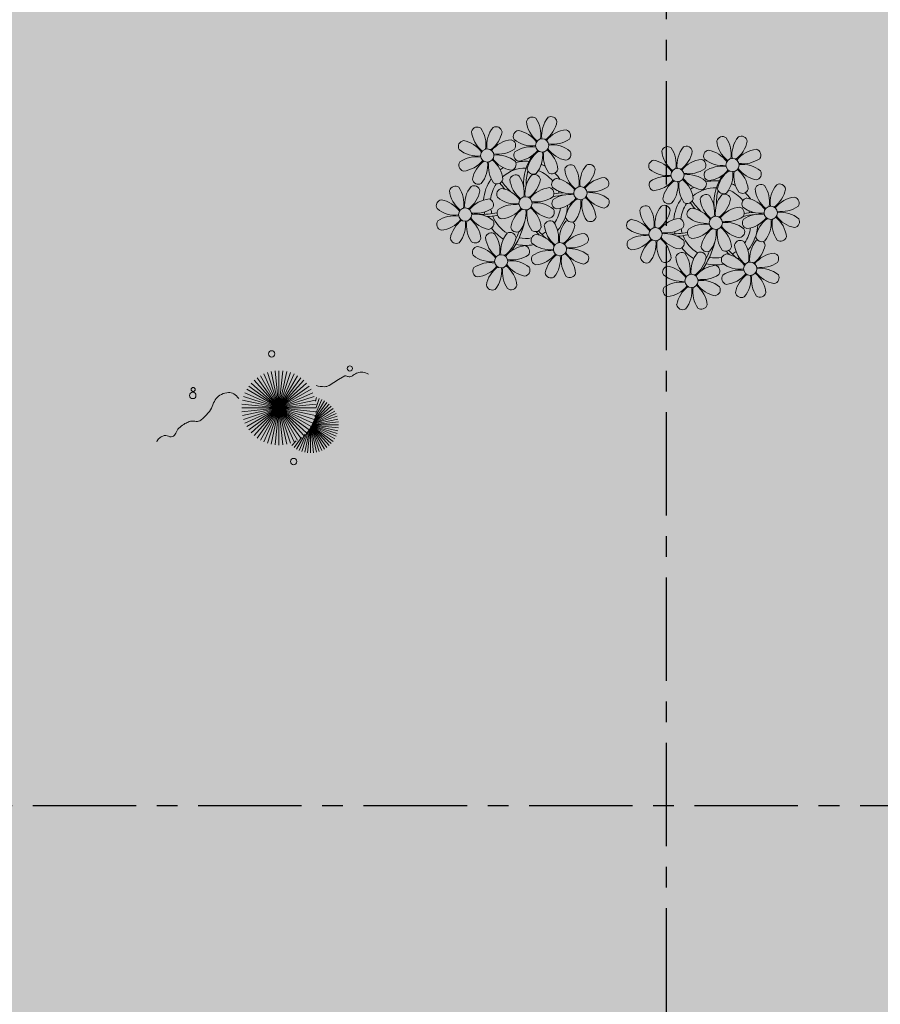
# Model space of a CAD drawing. Units: millimetres. Extents: x 2684 to 3816, y 1209 to 2134.
# Drawn here: x 2972 to 2978, y 1360 to 1366 of the extents above; entities that cross this region are included whole.
import ezdxf

# ---------------------------------------------------------------- set-up
doc = ezdxf.new("R2010")
doc.units = ezdxf.units.MM
doc.linetypes.add('CONTINUO', pattern=[0])
doc.linetypes.add('PL-POUSO-ARQ-EIXO$0$CENTER', pattern=[2, 1.25, -0.25, 0.25, -0.25])
doc.layers.add('EIXO$0$A-EIXOS-PRI', color=252, linetype='PL-POUSO-ARQ-EIXO$0$CENTER')
doc.layers.add('JARDIM', color=64, linetype='CONTINUO')
doc.layers.add('VERDE', color=82, linetype='Continuous', lineweight=5)
doc.layers.add('ÁRVORE', color=92, linetype='Continuous', lineweight=15)

# ---------------------------------------------------------------- blocks, each defined once
blk = doc.blocks.new('VEG')
at = {"layer": 'VERDE'}
for p, q in [((-0.348, 0.195), (-0.516, 0.425)), ((-0.347, 0.197), (-0.489, 0.442)), ((-0.346, 0.198), (-0.461, 0.457)), ((-0.345, 0.2), (-0.432, 0.468)), ((-0.344, 0.203), (-0.402, 0.476)), ((-0.342, 0.206), (-0.371, 0.481)), ((-0.339, 0.21), (-0.339, 0.483)), ((-0.336, 0.216), (-0.308, 0.481)), ((-0.331, 0.224), (-0.277, 0.476)), ((-0.322, 0.236), (-0.247, 0.468)), ((-0.307, 0.255), (-0.217, 0.457)), ((-0.281, 0.283), (-0.189, 0.442)), ((-0.241, 0.318), (-0.163, 0.425)), ((-0.351, 0.189), (-0.599, 0.333)), ((-0.351, 0.191), (-0.582, 0.359)), ((-0.35, 0.192), (-0.562, 0.383)), ((-0.349, 0.193), (-0.54, 0.405)), ((0, 0), (-0.235, 0.324)), ((0, 0), (-0.2, 0.346)), ((-0.185, 0.353), (-0.139, 0.405)), ((0, 0), (-0.163, 0.365)), ((0, 0), (-0.124, 0.38)), ((0, 0), (-0.083, 0.391)), ((0, 0), (-0.042, 0.398)), ((0, 0), (0, 0.4)), ((0, 0), (0.042, 0.398)), ((0, 0), (0.083, 0.391)), ((0, 0), (0.124, 0.38)), ((0, 0), (0.163, 0.365)), ((0, 0), (0.2, 0.346)), ((0, 0), (0.235, 0.324)), ((-0.354, 0.184), (-0.638, 0.214)), ((-0.353, 0.186), (-0.633, 0.245)), ((-0.353, 0.187), (-0.625, 0.275)), ((-0.352, 0.188), (-0.613, 0.305)), ((0, 0), (-0.324, 0.235)), ((0, 0), (-0.297, 0.268)), ((0, 0), (-0.268, 0.297)), ((0, 0), (0.268, 0.297)), ((0, 0), (0.297, 0.268)), ((0, 0), (0.324, 0.235)), ((-0.355, 0.183), (-0.639, 0.183)), ((-0.356, 0.181), (-0.638, 0.151)), ((-0.357, 0.179), (-0.633, 0.12)), ((-0.358, 0.176), (-0.625, 0.09)), ((-0.36, 0.173), (-0.613, 0.06)), ((-0.361, 0.17), (-0.599, 0.033)), ((-0.364, 0.165), (-0.582, 0.006)), ((-0.367, 0.158), (-0.562, -0.018)), ((-0.371, 0.147), (-0.54, -0.04)), ((-0.378, 0.129), (-0.516, -0.06)), ((0, 0), (-0.38, 0.124)), ((0, 0), (-0.365, 0.163)), ((0, 0), (-0.346, 0.2)), ((0, 0), (0.346, 0.2)), ((0, 0), (0.365, 0.163)), ((0, 0), (0.38, 0.124)), ((-0.387, 0.1), (-0.489, -0.077)), ((-0.396, 0.055), (-0.461, -0.092)), ((0, 0), (-0.4, 0)), ((0, 0), (-0.398, 0.042)), ((0, 0), (-0.398, -0.042)), ((0, 0), (-0.391, 0.083)), ((0, 0), (-0.391, -0.083)), ((0, 0), (-0.38, -0.124)), ((0, 0), (-0.365, -0.163)), ((0, 0), (-0.346, -0.2)), ((0, 0), (-0.324, -0.235)), ((0, 0), (-0.297, -0.268)), ((0, 0), (-0.268, -0.297)), ((0, 0), (-0.235, -0.324)), ((0, 0), (-0.2, -0.346)), ((0, 0), (-0.163, -0.365)), ((0, 0), (-0.124, -0.38)), ((0, 0), (-0.083, -0.391)), ((0, 0), (-0.042, -0.398)), ((0, 0), (0.391, 0.083)), ((0, 0), (0.398, 0.042)), ((0, 0), (0, -0.4)), ((0, 0), (0.042, -0.398)), ((0, 0), (0.083, -0.391)), ((0, 0), (0.124, -0.38)), ((0, 0), (0.163, -0.365)), ((0, 0), (0.2, -0.346)), ((0, 0), (0.235, -0.324)), ((0, 0), (0.268, -0.297)), ((0, 0), (0.297, -0.268)), ((0, 0), (0.324, -0.235)), ((0, 0), (0.346, -0.2)), ((0, 0), (0.365, -0.163)), ((0, 0), (0.38, -0.124)), ((0, 0), (0.391, -0.083)), ((0, 0), (0.398, -0.042)), ((0, 0), (0.4, 0)), ((-0.4, -0.005), (-0.432, -0.103)), ((-0.394, -0.074), (-0.402, -0.111))]:
    blk.add_line(p, q, dxfattribs=at)
for points in [[(0.433, -0.1, 0.114957), (0.486, -0.152, 0.150048), (0.542, -0.165, 0.098072), (0.619, -0.146, 0.114783), (0.673, -0.103, 0.087794), (0.71, -0.035, -0.08299), (0.748, 0.037, -0.038464), (0.813, 0.111, -0.081037), (0.851, 0.137, -0.16839), (0.904, 0.143, 0.147538), (0.964, 0.147, 0.042387), (1.01, 0.169, 0.033514), (1.063, 0.206, 0.140942), (1.101, 0.257, -0.16076), (1.135, 0.302, -0.271218), (1.186, 0.305, 0.214533), (1.248, 0.302, 0.09377), (1.285, 0.324, 0.082811), (1.314, 0.363)], [(-0.399, -0.241, 0.073015), (-0.49, -0.228, 0.135968), (-0.539, -0.242), (-0.641, -0.304), (-0.708, -0.344, -0.291556), (-0.729, -0.343, 0.171709), (-0.762, -0.335, 0.170253), (-0.799, -0.351, -0.121136), (-0.847, -0.379, -0.102926), (-0.9, -0.383, -0.083885), (-0.961, -0.364)]]:
    blk.add_lwpolyline(points, format="xyb", dxfattribs=at)
for centre, radius in [((-0.158, 0.576), 0.0338), ((0.926, -0.134), 0.0339), ((0.922, -0.198), 0.0216), ((-0.762, -0.424), 0.0278), ((0.078, -0.581), 0.0338)]:
    blk.add_circle(centre, radius, dxfattribs=at)
blk = doc.blocks.new('JARDIMADM')
at = {"layer": 'ÁRVORE'}
h = blk.add_hatch(dxfattribs=at)
h.set_pattern_fill('AR-SAND', color=256, scale=0.004, angle=-90)
h.set_pattern_definition([(307.5, (0, 0), (0.195765294932, 0.006400125184), [0, -0.154432, 0, -0.17272, 0, -0.1651]), (277.5, (0, 0), (0.286730040227, -0.179809313255), [0, -0.083312, 0, -0.139192, 0, -0.05334]), (237.5, (2e-17, 0.12497), (0.000574873871, -0.316396948097), [0, -0.0508, 0, -0.18288, 0, -0.23876]), (227.5, (2e-17, 0.12497), (0.089171729303, -0.30542258099), [0, -0.0254, 0, -0.119888, 0, -0.13716])])
h.paths.add_polyline_path([(-2537131.7042, 1743259.6417), (-2537116.6042, 1743259.6417), (-2537116.6042, 1743274.7417), (-2537131.7042, 1743274.7417)])
at = {"layer": 'JARDIM', "linetype": 'CONTINUO', "xscale": 0.562436027026024, "yscale": 0.562436027026024, "zscale": 0.562436027026024}
blk.add_blockref('VEG', (-2537124.3711, 1743262.2366), dxfattribs=at)
blk = doc.blocks.new('P8')
at = {"color": 42, "lineweight": 5}
for centre in [(1.76, 2.06), (-5.34, 0.59), (24.76, -0.31), (17.66, -1.78), (6.12, -3.59), (-1.18, -4.96), (-7.82, -6.17), (29.12, -5.96), (21.82, -7.32), (15.19, -8.54), (3.45, -10.74), (-3.19, -11.95), (26.45, -13.11), (19.81, -14.32)]:
    blk.add_circle(centre, 0.8, dxfattribs=at)
at = {"color": 21, "lineweight": 5}
for centre, radius, start, end in [((0.57, 4.76), 0.728, 54.2412, 163.9318), ((3.29, 5.3), 3.44, 185.5128, 231.8599), ((-1.9, 3.38), 3.5, 350.922, 34.2835), ((5.14, 3.27), 3.44, 140.5128, 186.8599), ((0.11, 5.58), 3.5, 305.922, 349.2835), ((2.84, 4.81), 0.728, 9.2412, 118.9318), ((-6.53, 3.3), 0.728, 54.2412, 163.9318), ((-9, 1.92), 3.5, 350.922, 34.2835), ((-1.97, 1.8), 3.44, 140.5128, 186.8599), ((-4.27, 3.35), 0.728, 9.2412, 118.9318), ((-0.99, 3.13), 0.728, 99.2412, 208.9318), ((-1.76, 0.41), 3.5, 35.922, 79.2835), ((5, 0.53), 3.44, 95.5128, 141.8599), ((4.47, 3.25), 0.728, 324.2412, 73.9318), ((-8.1, 1.67), 0.728, 99.2412, 208.9318), ((-8.86, -1.06), 3.5, 35.922, 79.2835), ((-3.81, 3.83), 3.44, 185.5128, 231.8599), ((-6.99, 4.12), 3.5, 305.922, 349.2835), ((-2.1, -0.94), 3.44, 95.5128, 141.8599), ((-2.63, 1.78), 0.728, 324.2412, 73.9318), ((0.55, 5.43), 3.44, 230.5128, 276.8599), ((3.09, 5.71), 3.5, 260.922, 304.2835), ((-6.55, 3.97), 3.44, 230.5128, 276.8599), ((-4.01, 4.25), 3.5, 260.922, 304.2835), ((-0.95, 0.87), 0.728, 144.2412, 253.9318), ((0.44, -1.6), 3.5, 80.922, 124.2835), ((-1.48, 3.59), 3.44, 275.5128, 321.8599), ((3.41, -1.47), 3.5, 125.922, 169.2835), ((-1.61, 0.85), 3.44, 320.5128, 6.8599), ((5.42, 0.73), 3.5, 170.922, 214.2835), ((0.23, -1.19), 3.44, 5.5128, 51.8599), ((5.29, 3.7), 3.5, 215.922, 259.2835), ((2.97, -1.32), 3.44, 50.5128, 96.8599), ((4.52, 0.98), 0.728, 279.2412, 28.9318), ((-6.67, -3.07), 3.5, 80.922, 124.2835), ((-8.58, 2.12), 3.44, 275.5128, 321.8599), ((-6.87, -2.65), 3.44, 5.5128, 51.8599), ((-1.81, 2.24), 3.5, 215.922, 259.2835), ((-4.13, -2.78), 3.44, 50.5128, 96.8599), ((26.09, 3.35), 3.5, 260.922, 304.2835), ((-8.05, -0.6), 0.728, 144.2412, 253.9318), ((-3.69, -2.93), 3.5, 125.922, 169.2835), ((-8.71, -0.62), 3.44, 320.5128, 6.8599), ((-1.68, -0.73), 3.5, 170.922, 214.2835), ((-2.58, -0.48), 0.728, 279.2412, 28.9318), ((-1.18, -4.96), 4.25, 74.1954, 75.3637), ((0.69, -0.7), 0.728, 189.2412, 298.9318), ((2.95, -0.65), 0.728, 234.2412, 343.9318), ((4.93, -0.88), 0.728, 54.2412, 163.9318), ((7.65, -0.35), 3.44, 185.5128, 231.8599), ((2.46, -2.26), 3.5, 350.922, 34.2835), ((9.49, -2.38), 3.44, 140.5128, 186.8599), ((4.47, -0.07), 3.5, 305.922, 349.2835), ((7.19, -0.83), 0.728, 9.2412, 118.9318), ((25.97, -3.69), 3.44, 50.5128, 96.8599), ((27.52, -1.39), 0.728, 279.2412, 28.9318), ((-6.41, -2.16), 0.728, 189.2412, 228.0026), ((-4.15, -2.12), 0.728, 234.2412, 343.9318), ((-2.37, -2.25), 0.728, 54.2412, 163.9318), ((0.35, -1.71), 3.44, 185.5128, 231.8599), ((-4.84, -3.63), 3.5, 350.922, 34.2835), ((2.2, -3.75), 3.44, 140.5128, 186.8599), ((-2.83, -1.43), 3.5, 305.922, 349.2835), ((-0.1, -2.2), 0.728, 9.2412, 118.9318), ((3.36, -2.52), 0.728, 99.2412, 208.9318), ((2.6, -5.24), 3.5, 35.922, 79.2835), ((9.36, -5.12), 3.44, 95.5128, 141.8599), ((8.83, -2.4), 0.728, 324.2412, 73.9318), ((16.13, -5.02), 3.44, 5.5128, 51.8599), ((21.19, -0.13), 3.5, 215.922, 259.2835), ((-9.01, -3.46), 0.728, 54.2412, 163.9318), ((-6.29, -2.93), 3.44, 185.5128, 231.8599), ((-11.48, -4.85), 3.5, 350.922, 34.2835), ((-4.44, -4.96), 3.44, 140.5128, 186.8599), ((-9.47, -2.65), 3.5, 305.922, 349.2835), ((-6.74, -3.41), 0.728, 9.2412, 118.9318), ((-6.41, -2.16), 0.728, 282.5071, 298.9318), ((-3.94, -3.88), 0.728, 99.2412, 208.9318), ((-4.7, -6.6), 3.5, 35.922, 79.2835), ((2.06, -6.49), 3.44, 95.5128, 141.8599), ((1.53, -3.77), 0.728, 324.2412, 73.9318), ((4.91, -0.22), 3.44, 230.5128, 276.8599), ((7.45, 0.07), 3.5, 260.922, 304.2835), ((7.33, -6.97), 3.44, 50.5128, 96.8599), ((14.29, -2.98), 3.44, 320.5128, 6.8599), ((21.32, -3.1), 3.5, 170.922, 214.2835), ((20.42, -2.85), 0.728, 279.2412, 28.9318), ((21.82, -7.32), 4.25, 74.1954, 75.3637), ((25.46, -4.63), 3.5, 350.922, 34.2835), ((32.5, -4.75), 3.44, 140.5128, 186.8599), ((-10.57, -5.1), 0.728, 99.2412, 208.9318), ((-11.34, -7.82), 3.5, 35.922, 79.2835), ((-4.58, -7.7), 3.44, 95.5128, 141.8599), ((-5.11, -4.98), 0.728, 324.2412, 73.9318), ((-2.39, -1.58), 3.44, 230.5128, 276.8599), ((0.15, -1.3), 3.5, 260.922, 304.2835), ((3.41, -4.78), 0.728, 144.2412, 253.9318), ((4.79, -7.25), 3.5, 80.922, 124.2835), ((2.88, -2.06), 3.44, 275.5128, 321.8599), ((7.77, -7.12), 3.5, 125.922, 169.2835), ((2.75, -4.8), 3.44, 320.5128, 6.8599), ((9.78, -4.92), 3.5, 170.922, 214.2835), ((4.59, -6.83), 3.44, 5.5128, 51.8599), ((9.65, -1.94), 3.5, 215.922, 259.2835), ((8.88, -4.67), 0.728, 279.2412, 28.9318), ((18.85, -4.48), 0.728, 234.2412, 343.9318), ((20.63, -4.62), 0.728, 54.2412, 163.9318), ((23.35, -4.08), 3.44, 185.5128, 231.8599), ((18.16, -6), 3.5, 350.922, 34.2835), ((25.2, -6.12), 3.44, 140.5128, 186.8599), ((26.37, -4.89), 0.728, 99.2412, 208.9318), ((-9.03, -2.8), 3.44, 230.5128, 276.8599), ((-6.49, -2.51), 3.5, 260.922, 304.2835), ((-3.89, -6.15), 0.728, 144.2412, 253.9318), ((-2.51, -8.61), 3.5, 80.922, 124.2835), ((-4.42, -3.43), 3.44, 275.5128, 321.8599), ((0.47, -8.48), 3.5, 125.922, 169.2835), ((-4.55, -6.17), 3.44, 320.5128, 6.8599), ((2.48, -6.28), 3.5, 170.922, 214.2835), ((-2.71, -8.2), 3.44, 5.5128, 51.8599), ((2.35, -3.31), 3.5, 215.922, 259.2835), ((0.03, -8.33), 3.44, 50.5128, 96.8599), ((1.58, -6.03), 0.728, 279.2412, 28.9318), ((16.59, -4.53), 0.728, 282.5071, 298.9318), ((24.53, -6.13), 0.728, 324.2412, 73.9318), ((27.91, -2.59), 3.44, 230.5128, 276.8599), ((-10.53, -7.36), 0.728, 144.2412, 253.9318), ((-9.14, -9.83), 3.5, 80.922, 124.2835), ((-11.06, -4.64), 3.44, 275.5128, 321.8599), ((-6.17, -9.7), 3.5, 125.922, 169.2835), ((-11.19, -7.38), 3.44, 320.5128, 6.8599), ((-4.16, -7.5), 3.5, 170.922, 214.2835), ((-9.35, -9.41), 3.44, 5.5128, 51.8599), ((-4.29, -4.52), 3.5, 215.922, 259.2835), ((-6.61, -9.55), 3.44, 50.5128, 96.8599), ((-5.06, -7.25), 0.728, 279.2412, 28.9318), ((5.05, -6.35), 0.728, 189.2412, 298.9318), ((7.31, -6.3), 0.728, 234.2412, 343.9318), ((17.9, -7.35), 0.728, 324.2412, 73.9318), ((26.41, -7.15), 0.728, 144.2412, 253.9318), ((-2.25, -7.71), 0.728, 189.2412, 298.9318), ((0.01, -7.66), 0.728, 234.2412, 343.9318), ((2.26, -8.03), 0.728, 54.2412, 163.9318), ((4.98, -7.5), 3.44, 185.5128, 231.8599), ((-0.21, -9.41), 3.5, 350.922, 34.2835), ((6.82, -9.53), 3.44, 140.5128, 186.8599), ((1.8, -7.21), 3.5, 305.922, 349.2835), ((4.52, -7.98), 0.728, 9.2412, 118.9318), ((16.51, -4.88), 3.5, 260.922, 304.2835), ((19.11, -8.52), 0.728, 144.2412, 253.9318), ((18.58, -5.79), 3.44, 275.5128, 321.8599), ((23.47, -10.85), 3.5, 125.922, 169.2835), ((18.45, -8.53), 3.44, 320.5128, 6.8599), ((25.48, -8.65), 3.5, 170.922, 214.2835), ((20.29, -10.57), 3.44, 5.5128, 51.8599), ((25.35, -5.68), 3.5, 215.922, 259.2835), ((23.03, -10.7), 3.44, 50.5128, 96.8599), ((24.58, -8.4), 0.728, 279.2412, 28.9318), ((-8.89, -8.93), 0.728, 189.2412, 298.9318), ((-6.63, -8.88), 0.728, 234.2412, 343.9318), ((-4.38, -9.25), 0.728, 54.2412, 163.9318), ((-1.66, -8.71), 3.44, 185.5128, 231.8599), ((-6.85, -10.63), 3.5, 350.922, 34.2835), ((0.19, -10.75), 3.44, 140.5128, 186.8599), ((-4.84, -8.43), 3.5, 305.922, 349.2835), ((-2.11, -9.2), 0.728, 9.2412, 118.9318), ((0.69, -9.66), 0.728, 99.2412, 208.9318), ((-0.08, -12.39), 3.5, 35.922, 79.2835), ((6.69, -12.27), 3.44, 95.5128, 141.8599), ((6.16, -9.55), 0.728, 324.2412, 73.9318), ((16.4, -11.92), 3.44, 50.5128, 96.8599), ((17.94, -9.62), 0.728, 279.2412, 28.9318), ((-5.95, -10.88), 0.728, 99.2412, 208.9318), ((-6.71, -13.6), 3.5, 35.922, 79.2835), ((0.05, -13.48), 3.44, 95.5128, 141.8599), ((-0.48, -10.76), 0.728, 324.2412, 73.9318), ((2.24, -7.36), 3.44, 230.5128, 276.8599), ((4.78, -7.08), 3.5, 260.922, 304.2835), ((4.66, -14.11), 3.44, 50.5128, 96.8599), ((20.75, -10.08), 0.728, 189.2412, 298.9318), ((23.01, -10.03), 0.728, 234.2412, 343.9318), ((25.26, -10.4), 0.728, 54.2412, 163.9318), ((27.98, -9.87), 3.44, 185.5128, 231.8599), ((-4.4, -8.58), 3.44, 230.5128, 276.8599), ((-1.86, -8.3), 3.5, 260.922, 304.2835), ((-1.98, -15.33), 3.44, 50.5128, 96.8599), ((0.74, -11.93), 0.728, 144.2412, 253.9318), ((2.12, -14.4), 3.5, 80.922, 124.2835), ((0.21, -9.21), 3.44, 275.5128, 321.8599), ((5.1, -14.26), 3.5, 125.922, 169.2835), ((0.08, -11.95), 3.44, 320.5128, 6.8599), ((7.11, -12.06), 3.5, 170.922, 214.2835), ((1.92, -13.98), 3.44, 5.5128, 51.8599), ((6.98, -9.09), 3.5, 215.922, 259.2835), ((6.21, -11.81), 0.728, 279.2412, 28.9318), ((18.62, -11.61), 0.728, 54.2412, 163.9318), ((18.17, -10.8), 3.5, 305.922, 349.2835), ((20.89, -11.57), 0.728, 9.2412, 118.9318), ((23.69, -12.03), 0.728, 99.2412, 208.9318), ((22.93, -14.76), 3.5, 35.922, 79.2835), ((-5.9, -13.15), 0.728, 144.2412, 253.9318), ((-4.51, -15.61), 3.5, 80.922, 124.2835), ((-6.43, -10.42), 3.44, 275.5128, 321.8599), ((-1.54, -15.48), 3.5, 125.922, 169.2835), ((-6.56, -13.16), 3.44, 320.5128, 6.8599), ((0.47, -13.28), 3.5, 170.922, 214.2835), ((-4.72, -15.2), 3.44, 5.5128, 51.8599), ((0.34, -10.31), 3.5, 215.922, 259.2835), ((-0.43, -13.03), 0.728, 279.2412, 28.9318), ((23.06, -15.85), 3.44, 95.5128, 141.8599), ((25.24, -9.73), 3.44, 230.5128, 276.8599), ((2.38, -13.5), 0.728, 189.2412, 298.9318), ((4.64, -13.45), 0.728, 234.2412, 343.9318), ((-4.26, -14.71), 0.728, 189.2412, 298.9318), ((-2, -14.66), 0.728, 234.2412, 343.9318), ((23.34, -12.67), 3.5, 215.922, 259.2835)]:
    blk.add_arc(centre, radius, start, end, dxfattribs=at)
at = {"color": 233, "lineweight": 5}
for centre, radius, start, end in [((23.57, 2.4), 0.728, 54.2412, 163.9318), ((26.3, 2.93), 3.44, 185.5128, 231.8599), ((21.11, 1.01), 3.5, 350.922, 34.2835), ((28.14, 0.9), 3.44, 140.5128, 186.8599), ((23.12, 3.21), 3.5, 305.922, 349.2835), ((25.84, 2.44), 0.728, 9.2412, 118.9318), ((16.47, 0.93), 0.728, 54.2412, 163.9318), ((14, -0.45), 3.5, 350.922, 34.2835), ((21.04, -0.57), 3.44, 140.5128, 186.8599), ((18.74, 0.98), 0.728, 9.2412, 118.9318), ((22.01, 0.76), 0.728, 99.2412, 208.9318), ((21.24, -1.96), 3.5, 35.922, 79.2835), ((28.01, -1.84), 3.44, 95.5128, 141.8599), ((27.47, 0.88), 0.728, 324.2412, 73.9318), ((14.91, -0.7), 0.728, 99.2412, 208.9318), ((14.14, -3.42), 3.5, 35.922, 79.2835), ((19.19, 1.47), 3.44, 185.5128, 231.8599), ((16.01, 1.75), 3.5, 305.922, 349.2835), ((20.9, -3.31), 3.44, 95.5128, 141.8599), ((20.37, -0.58), 0.728, 324.2412, 73.9318), ((23.56, 3.06), 3.44, 230.5128, 276.8599), ((16.45, 1.6), 3.44, 230.5128, 276.8599), ((18.99, 1.88), 3.5, 260.922, 304.2835), ((22.06, -1.5), 0.728, 144.2412, 253.9318), ((23.44, -3.97), 3.5, 80.922, 124.2835), ((21.52, 1.22), 3.44, 275.5128, 321.8599), ((26.41, -3.84), 3.5, 125.922, 169.2835), ((21.39, -1.52), 3.44, 320.5128, 6.8599), ((28.42, -1.64), 3.5, 170.922, 214.2835), ((23.23, -3.55), 3.44, 5.5128, 51.8599), ((28.29, 1.34), 3.5, 215.922, 259.2835), ((16.34, -5.43), 3.5, 80.922, 124.2835), ((14.42, -0.25), 3.44, 275.5128, 321.8599), ((18.87, -5.15), 3.44, 50.5128, 96.8599), ((14.95, -2.97), 0.728, 144.2412, 253.9318), ((19.31, -5.3), 3.5, 125.922, 169.2835), ((23.69, -3.07), 0.728, 189.2412, 298.9318), ((25.96, -3.02), 0.728, 234.2412, 343.9318), ((27.93, -3.25), 0.728, 54.2412, 163.9318), ((30.65, -2.72), 3.44, 185.5128, 231.8599), ((27.47, -2.44), 3.5, 305.922, 349.2835), ((30.2, -3.2), 0.728, 9.2412, 118.9318), ((16.59, -4.53), 0.728, 189.2412, 228.0026), ((20.17, -3.8), 3.5, 305.922, 349.2835), ((22.9, -4.57), 0.728, 9.2412, 118.9318), ((25.6, -7.61), 3.5, 35.922, 79.2835), ((32.36, -7.49), 3.44, 95.5128, 141.8599), ((31.83, -4.77), 0.728, 324.2412, 73.9318), ((14, -5.83), 0.728, 54.2412, 163.9318), ((16.72, -5.3), 3.44, 185.5128, 231.8599), ((11.53, -7.21), 3.5, 350.922, 34.2835), ((18.56, -7.33), 3.44, 140.5128, 186.8599), ((13.54, -5.02), 3.5, 305.922, 349.2835), ((16.26, -5.78), 0.728, 9.2412, 118.9318), ((19.07, -6.25), 0.728, 99.2412, 208.9318), ((18.3, -8.97), 3.5, 35.922, 79.2835), ((25.06, -8.85), 3.44, 95.5128, 141.8599), ((30.45, -2.3), 3.5, 260.922, 304.2835), ((30.33, -9.33), 3.44, 50.5128, 96.8599), ((12.43, -7.47), 0.728, 99.2412, 208.9318), ((11.66, -10.19), 3.5, 35.922, 79.2835), ((18.43, -10.07), 3.44, 95.5128, 141.8599), ((20.61, -3.95), 3.44, 230.5128, 276.8599), ((23.15, -3.67), 3.5, 260.922, 304.2835), ((27.8, -9.62), 3.5, 80.922, 124.2835), ((25.88, -4.43), 3.44, 275.5128, 321.8599), ((30.77, -9.49), 3.5, 125.922, 169.2835), ((25.75, -7.17), 3.44, 320.5128, 6.8599), ((32.78, -7.29), 3.5, 170.922, 214.2835), ((27.59, -9.2), 3.44, 5.5128, 51.8599), ((32.65, -4.31), 3.5, 215.922, 259.2835), ((31.88, -7.04), 0.728, 279.2412, 28.9318), ((13.98, -5.17), 3.44, 230.5128, 276.8599), ((20.5, -10.98), 3.5, 80.922, 124.2835), ((12.48, -9.73), 0.728, 144.2412, 253.9318), ((13.86, -12.2), 3.5, 80.922, 124.2835), ((11.95, -7.01), 3.44, 275.5128, 321.8599), ((16.83, -12.07), 3.5, 125.922, 169.2835), ((11.81, -9.75), 3.44, 320.5128, 6.8599), ((18.84, -9.87), 3.5, 170.922, 214.2835), ((13.66, -11.78), 3.44, 5.5128, 51.8599), ((18.71, -6.89), 3.5, 215.922, 259.2835), ((28.05, -8.72), 0.728, 189.2412, 298.9318), ((30.31, -8.67), 0.728, 234.2412, 343.9318), ((22.79, -11.78), 3.5, 350.922, 34.2835), ((29.83, -11.9), 3.44, 140.5128, 186.8599), ((24.8, -9.58), 3.5, 305.922, 349.2835), ((27.53, -10.35), 0.728, 9.2412, 118.9318), ((14.11, -11.3), 0.728, 189.2412, 298.9318), ((16.38, -11.25), 0.728, 234.2412, 343.9318), ((21.34, -11.08), 3.44, 185.5128, 231.8599), ((16.16, -13), 3.5, 350.922, 34.2835), ((23.19, -13.11), 3.44, 140.5128, 186.8599), ((29.69, -14.64), 3.44, 95.5128, 141.8599), ((29.16, -11.92), 0.728, 324.2412, 73.9318), ((17.06, -13.25), 0.728, 99.2412, 208.9318), ((16.29, -15.97), 3.5, 35.922, 79.2835), ((22.52, -13.13), 0.728, 324.2412, 73.9318), ((27.78, -9.45), 3.5, 260.922, 304.2835), ((27.66, -16.48), 3.44, 50.5128, 96.8599), ((18.6, -10.95), 3.44, 230.5128, 276.8599), ((21.14, -10.66), 3.5, 260.922, 304.2835), ((21.02, -17.7), 3.44, 50.5128, 96.8599), ((23.74, -14.3), 0.728, 144.2412, 253.9318), ((25.13, -16.77), 3.5, 80.922, 124.2835), ((23.21, -11.58), 3.44, 275.5128, 321.8599), ((28.1, -16.63), 3.5, 125.922, 169.2835), ((23.08, -14.32), 3.44, 320.5128, 6.8599), ((30.11, -14.43), 3.5, 170.922, 214.2835), ((24.92, -16.35), 3.44, 5.5128, 51.8599), ((29.98, -11.46), 3.5, 215.922, 259.2835), ((29.21, -14.18), 0.728, 279.2412, 28.9318), ((17.11, -15.51), 0.728, 144.2412, 253.9318), ((18.49, -17.98), 3.5, 80.922, 124.2835), ((16.57, -12.79), 3.44, 275.5128, 321.8599), ((21.46, -17.85), 3.5, 125.922, 169.2835), ((16.44, -15.53), 3.44, 320.5128, 6.8599), ((23.47, -15.65), 3.5, 170.922, 214.2835), ((18.28, -17.56), 3.44, 5.5128, 51.8599), ((22.57, -15.4), 0.728, 279.2412, 28.9318), ((25.38, -15.86), 0.728, 189.2412, 298.9318), ((27.64, -15.82), 0.728, 234.2412, 343.9318), ((18.74, -17.08), 0.728, 189.2412, 298.9318), ((21, -17.03), 0.728, 234.2412, 343.9318)]:
    blk.add_arc(centre, radius, start, end, dxfattribs=at)
at = {"color": 94, "lineweight": 5}
for centre, radius, start, end in [((-8.82, -6.75), 7.93, 54.9163, 59.0708), ((8.57, -4.96), 9.9, 144.6026, 166.3715), ((-8.82, -6.75), 7.93, 40.153, 49.1957), ((-7.3, -5.44), 6.22, 38.976, 44.1425), ((8.57, -4.96), 9.6, 152.8823, 159.0916), ((14.18, -9.12), 7.93, 54.9163, 59.0708), ((31.57, -7.33), 9.9, 144.6026, 166.3715), ((4.21, -13.17), 9.86, 94.2878, 101.6908), ((14.18, -9.12), 7.93, 40.153, 49.1957), ((15.7, -7.81), 6.22, 38.976, 44.1425), ((31.57, -7.33), 9.6, 152.8823, 159.0916), ((-7.3, -5.44), 6.22, 11.8879, 16.4018), ((4.21, -13.17), 9.56, 88.9574, 101.8062), ((4.21, -13.17), 9.56, 83.3221, 84.8757), ((-6.53, 2), 7.99, 274.6501, 284.8641), ((27.22, -15.54), 9.86, 94.2878, 101.6908), ((-5.94, 0.19), 6.42, 271.8189, 281.906), ((-6.98, -7.29), 6.03, 324.6409, 3.3511), ((-6.74, -7.38), 5.49, 344.0711, 2.6448), ((-6.54, -13.62), 10.2, 36.2927, 45.4646), ((-6.54, -13.62), 10.5, 36.411, 41.5755), ((15.7, -7.81), 6.22, 11.8879, 16.4018), ((27.22, -15.54), 9.56, 88.9574, 101.8062), ((27.22, -15.54), 9.56, 83.3221, 84.8757), ((16.48, -0.37), 7.99, 274.6501, 284.8641), ((17.06, -2.18), 6.42, 271.8189, 281.906), ((16.02, -9.66), 6.03, 324.6409, 3.3511), ((16.26, -9.74), 5.49, 344.0711, 2.6448), ((16.46, -15.99), 10.2, 36.2927, 45.4646), ((16.46, -15.99), 10.5, 36.411, 41.5755)]:
    blk.add_arc(centre, radius, start, end, dxfattribs=at)
at = {"color": 40, "lineweight": 5}
for centre, radius, start, end in [((-1.18, -4.96), 5.09, 76.6257, 101.2054), ((-1.18, -4.96), 5.09, 121.5115, 123.9034), ((-1.18, -4.96), 4.25, 79.5079, 99.958), ((-1.18, -4.96), 5.09, 36.338, 58.3289), ((-1.18, -4.96), 5.09, 139.6216, 177.2535), ((-1.18, -4.96), 4.25, 117.8024, 125.3101), ((-1.18, -4.96), 4.25, 21.2258, 58.4551), ((21.82, -7.32), 5.09, 76.6257, 101.2054), ((-1.18, -4.96), 4.25, 145.4192, 172.0062), ((21.82, -7.32), 5.09, 121.5115, 123.9034), ((21.82, -7.32), 4.25, 117.8024, 125.3101), ((21.82, -7.32), 4.25, 79.5079, 99.958), ((21.82, -7.32), 5.09, 36.338, 58.3289), ((-1.18, -4.96), 4.25, 9.7434, 17.1061), ((-1.18, -4.96), 5.09, 12.0535, 15.1524), ((21.82, -7.32), 5.09, 139.6216, 177.2535), ((21.82, -7.32), 4.25, 21.2258, 58.4551), ((-1.18, -4.96), 4.25, 191.7544, 192.795), ((-1.18, -4.96), 4.25, 326.3984, 353.8236), ((-1.18, -4.96), 5.09, 324.3663, 355.6451), ((21.82, -7.32), 4.25, 145.4192, 172.0062), ((-1.18, -4.96), 4.25, 196.8647, 200.2384), ((21.82, -7.32), 4.25, 9.7434, 17.1061), ((21.82, -7.32), 5.09, 12.0535, 15.1524), ((-1.18, -4.96), 5.09, 214.7168, 225.8089), ((-1.18, -4.96), 4.25, 219.4845, 248.6966), ((-1.18, -4.96), 4.25, 268.8569, 310.9878), ((21.82, -7.32), 4.25, 191.7544, 192.795), ((21.82, -7.32), 4.25, 326.3984, 353.8236), ((21.82, -7.32), 5.09, 324.3663, 355.6451), ((-1.18, -4.96), 5.09, 242.3459, 248.0677), ((-1.18, -4.96), 5.09, 302.0643, 307.1567), ((21.82, -7.32), 4.25, 196.8647, 200.2384), ((-1.18, -4.96), 5.09, 265.1392, 283.4645), ((21.82, -7.32), 5.09, 214.7168, 225.8089), ((21.82, -7.32), 4.25, 219.4845, 248.6966), ((21.82, -7.32), 4.25, 268.8569, 310.9878), ((21.82, -7.32), 5.09, 242.3459, 248.0677), ((21.82, -7.32), 5.09, 302.0643, 307.1567), ((21.82, -7.32), 5.09, 265.1392, 283.4645)]:
    blk.add_arc(centre, radius, start, end, dxfattribs=at)

msp = doc.modelspace()

# ---------------------------------------------------------------- linework, layer by layer
at = {"layer": 'EIXO$0$A-EIXOS-PRI', "ltscale": 0.5}
for p, q in [((2976.3587, 1405.01), (2976.3587, 1338.4759)), ((2889.5306, 1361.6296), (3030.7518, 1361.634))]:
    msp.add_line(p, q, dxfattribs=at)

# ---------------------------------------------------------------- block references
at = {"xscale": 0.04999999999999716, "yscale": 0.04999999999999716, "zscale": 0.1, "rotation": 180}
msp.add_blockref('P8', (2976.6001, 1364.9058), dxfattribs=at)
at = {"layer": 'JARDIM', "linetype": 'CONTINUO', "rotation": 180}
msp.add_blockref('JARDIMADM', (-2534150.3523, 1744626.2715), dxfattribs=at)

doc.saveas('drawing.dxf')
